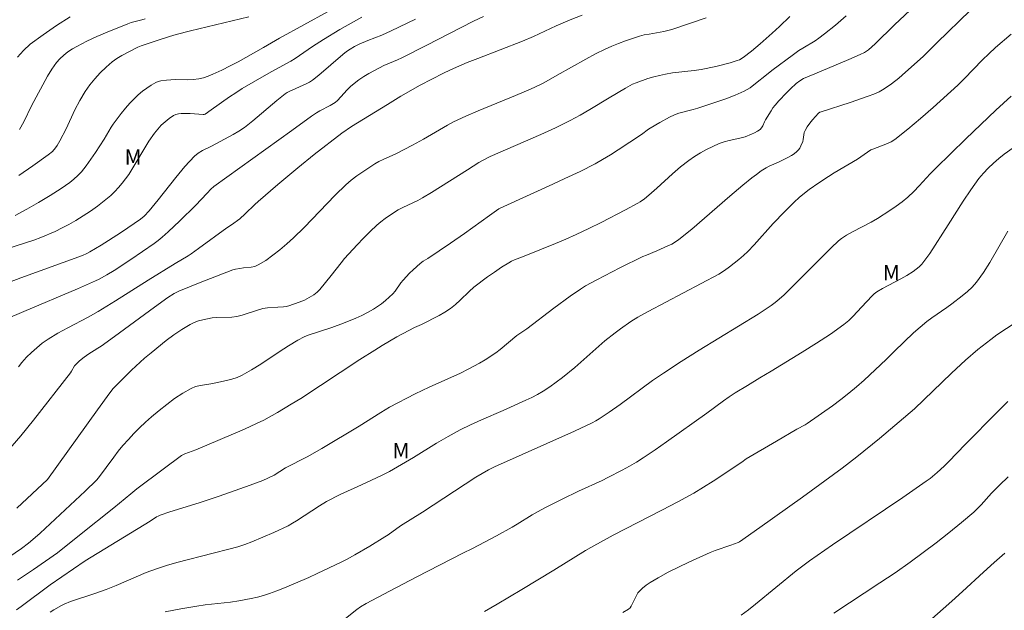
# Model space of a CAD drawing. Units: metres. Extents: x 283120 to 283636, y 1665474 to 1666039.
# Drawn here: x 283465 to 283562, y 1665707 to 1665765 of the extents above; entities that cross this region are included whole.
import ezdxf

# ---------------------------------------------------------------- set-up
doc = ezdxf.new("R2010")
doc.units = ezdxf.units.M
doc.header["$MEASUREMENT"] = 0
for name, color, linetype, lineweight, true_color in [('Curvas_Intermediarias', 7, 'Continuous', 9, 0x783c14), ('Curvas_Mestras', 7, 'Continuous', 20, 0x783c14), ('Topon_Vegetacao', 7, 'Continuous', 9, 0x00ff33)]:
    doc.layers.add(name, color=color, linetype=linetype, lineweight=lineweight, true_color=true_color)
doc.styles.add('Arial', font='arial.ttf', dxfattribs={"height": 1.5})

msp = doc.modelspace()

# ---------------------------------------------------------------- linework, layer by layer
at = {"layer": 'Curvas_Intermediarias', "flags": 128}
for points, elevation in [([(283464.294, 1665711.873), (283465.53, 1665712.723), (283466.211, 1665713.229), (283466.648, 1665713.587), (283467.366, 1665714.225), (283471.815, 1665718.365), (283472.943, 1665719.447), (283473.142, 1665719.695), (283474.629, 1665721.731), (283475.073, 1665722.315), (283475.539, 1665722.879), (283476.072, 1665723.476), (283476.62, 1665724.062), (283477.184, 1665724.633), (283477.765, 1665725.184), (283478.366, 1665725.711), (283479.105, 1665726.326), (283479.86, 1665726.931), (283480.634, 1665727.509), (283481.429, 1665728.043), (283482.248, 1665728.518), (283482.703, 1665728.7), (283483.189, 1665728.81), (283484.199, 1665728.952), (283484.694, 1665729.05), (283485.754, 1665729.301), (283486.282, 1665729.437), (283486.796, 1665729.604), (283487.287, 1665729.819), (283488.224, 1665730.343), (283489.136, 1665730.92), (283490.934, 1665732.134), (283491.843, 1665732.722), (283492.772, 1665733.277), (283493.408, 1665733.614), (283493.797, 1665733.772), (283496.133, 1665734.53), (283497.275, 1665734.94), (283498.483, 1665735.44), (283499.079, 1665735.709), (283499.663, 1665735.999), (283500.23, 1665736.316), (283500.641, 1665736.581), (283501.038, 1665736.872), (283501.421, 1665737.185), (283502.143, 1665737.851), (283502.365, 1665738.103), (283502.942, 1665738.941), (283503.152, 1665739.204), (283503.799, 1665739.886), (283504.137, 1665740.215), (283504.832, 1665740.847), (283505.128, 1665741.054), (283505.601, 1665741.33), (283507.827, 1665742.837), (283509.203, 1665743.802), (283511.665, 1665745.566), (283512.606, 1665746.22), (283513.093, 1665746.478), (283517.91, 1665748.655), (283519.108, 1665749.212), (283520.613, 1665749.93), (283522.099, 1665750.685), (283522.826, 1665751.089), (283523.606, 1665751.557), (283524.374, 1665752.047), (283526.646, 1665753.567), (283527.334, 1665754.09), (283527.515, 1665754.207), (283528.452, 1665754.762), (283529.411, 1665755.278), (283529.904, 1665755.501), (283530.35, 1665755.662), (283531.74, 1665756.024), (283532.198, 1665756.162), (283534.987, 1665757.086), (283535.896, 1665757.438), (283536.775, 1665757.843), (283537.356, 1665758.186), (283537.906, 1665758.587), (283538.966, 1665759.462), (283539.503, 1665759.885), (283541.638, 1665761.472), (283542.182, 1665761.854), (283542.571, 1665762.104), (283543.768, 1665762.81), (283544.149, 1665763.071), (283544.701, 1665763.491), (283545.778, 1665764.371), (283546.82, 1665765.293)], 86), ([(283464.923, 1665745.571), (283466.078, 1665746.203), (283467.22, 1665746.863), (283468.348, 1665747.545), (283469.461, 1665748.244), (283469.889, 1665748.529), (283470.307, 1665748.834), (283470.709, 1665749.16), (283471.088, 1665749.508), (283471.438, 1665749.88), (283471.927, 1665750.488), (283472.383, 1665751.128), (283472.819, 1665751.786), (283473.676, 1665753.11), (283474.387, 1665754.301), (283474.582, 1665754.587), (283475.372, 1665755.644), (283475.781, 1665756.163), (283476.209, 1665756.663), (283476.661, 1665757.137), (283477.047, 1665757.496), (283477.457, 1665757.838), (283477.885, 1665758.157), (283478.327, 1665758.449), (283478.78, 1665758.707), (283479.026, 1665758.809), (283479.289, 1665758.874), (283479.841, 1665758.938), (283480.696, 1665758.983), (283481.866, 1665758.972), (283482.446, 1665758.991), (283483.016, 1665759.061), (283483.485, 1665759.174), (283483.947, 1665759.328), (283484.402, 1665759.512), (283485.292, 1665759.927), (283486.093, 1665760.329), (283486.884, 1665760.752), (283489.404, 1665762.157), (283490.978, 1665763.088), (283495.773, 1665765.701)], 93), ([(283465.045, 1665706.676), (283465.506, 1665706.976), (283468.372, 1665709.134), (283471.829, 1665711.498), (283478.211, 1665715.401), (283478.846, 1665715.823), (283479.018, 1665715.92), (283479.198, 1665715.999), (283480.152, 1665716.325), (283483.05, 1665717.221), (283485.032, 1665717.881), (283488.08, 1665718.967), (283489.336, 1665719.438), (283489.817, 1665719.649), (283490.431, 1665719.961), (283491.568, 1665720.674), (283493.691, 1665721.757), (283495.144, 1665722.58), (283498.824, 1665724.799), (283500.959, 1665726.146), (283501.808, 1665726.658), (283504.355, 1665727.963), (283505.742, 1665728.646), (283508.812, 1665730.032), (283509.567, 1665730.403), (283510.685, 1665731.014), (283511.234, 1665731.34), (283512.301, 1665732.034), (283512.726, 1665732.35), (283514.357, 1665733.72), (283515.344, 1665734.403), (283518.003, 1665736.417), (283519.642, 1665737.627), (283520.631, 1665738.313), (283521.144, 1665738.623), (283522.257, 1665739.235), (283524.522, 1665740.397), (283526.807, 1665741.519), (283527.143, 1665741.672), (283528.173, 1665742.084), (283529.265, 1665742.58), (283529.638, 1665742.762), (283529.998, 1665742.965), (283530.335, 1665743.199), (283531.619, 1665744.238), (283532.878, 1665745.313), (283535.374, 1665747.497), (283536.639, 1665748.567), (283537.533, 1665749.289), (283537.991, 1665749.638), (283538.457, 1665749.973), (283538.934, 1665750.288), (283539.243, 1665750.46), (283540.228, 1665750.879), (283541.149, 1665751.336), (283541.444, 1665751.498), (283541.723, 1665751.677), (283541.976, 1665751.88), (283542.128, 1665752.045), (283542.258, 1665752.235), (283542.37, 1665752.441), (283542.553, 1665752.869), (283542.613, 1665753.087), (283542.712, 1665753.773), (283542.792, 1665753.98), (283543.005, 1665754.332), (283543.248, 1665754.671), (283543.511, 1665755.001), (283544.105, 1665755.689), (283544.226, 1665755.766), (283544.36, 1665755.821), (283547.217, 1665756.716), (283549.016, 1665757.341), (283549.556, 1665757.548), (283550.078, 1665757.786), (283550.573, 1665758.068), (283551.306, 1665758.582), (283552.012, 1665759.142), (283552.701, 1665759.732), (283554.412, 1665761.26), (283555.779, 1665762.62), (283559.11, 1665765.85)], 84), ([(283541.29, 1665765.215), (283540.279, 1665764.218), (283539.556, 1665763.557), (283538.346, 1665762.503), (283537.488, 1665761.793), (283536.69, 1665761.181), (283536.307, 1665760.951), (283536.102, 1665760.869), (283535.402, 1665760.657), (283533.974, 1665760.292), (283532.531, 1665759.993), (283531.836, 1665759.884), (283529.731, 1665759.653), (283529.038, 1665759.536), (283528.45, 1665759.405), (283527.865, 1665759.253), (283527.284, 1665759.081), (283526.146, 1665758.683), (283525.786, 1665758.528), (283525.093, 1665758.155), (283523.458, 1665757.19), (283521.566, 1665756.028), (283520.61, 1665755.467), (283519.634, 1665754.943), (283518.194, 1665754.242), (283516.736, 1665753.577), (283511.756, 1665751.382), (283510.906, 1665750.972), (283510.617, 1665750.804), (283509.496, 1665750.072), (283505.961, 1665747.839), (283505.064, 1665747.305), (283504.594, 1665747.055), (283503.146, 1665746.38), (283502.681, 1665746.126), (283501.804, 1665745.57), (283501.38, 1665745.269), (283500.969, 1665744.952), (283500.576, 1665744.615), (283499.908, 1665743.988), (283499.256, 1665743.339), (283498.62, 1665742.674), (283497.378, 1665741.316), (283497.036, 1665740.912), (283496.074, 1665739.646), (283494.959, 1665738.287), (283494.674, 1665738.001), (283494.362, 1665737.754), (283493.907, 1665737.476), (283493.425, 1665737.229), (283492.925, 1665737.011), (283491.907, 1665736.645), (283491.637, 1665736.581), (283491.359, 1665736.55), (283490.793, 1665736.53), (283489.798, 1665736.461), (283489.33, 1665736.388), (283488.816, 1665736.242), (283487.286, 1665735.73), (283486.768, 1665735.607), (283486.285, 1665735.548), (283484.81, 1665735.516), (283484.326, 1665735.463), (283483.427, 1665735.29), (283482.983, 1665735.172), (283482.554, 1665735.02), (283482.15, 1665734.824), (283481.346, 1665734.333), (283480.563, 1665733.797), (283479.798, 1665733.227), (283478.308, 1665732.038), (283477.652, 1665731.481), (283476.385, 1665730.311), (283474.956, 1665728.91), (283474.587, 1665728.498), (283474.245, 1665728.063), (283473.026, 1665726.392), (283468.105, 1665719.537), (283465.082, 1665716.68)], 87), ([(283470.324, 1665765.173), (283468.979, 1665764.316), (283467.667, 1665763.415), (283466.401, 1665762.468), (283465.74, 1665761.871), (283465.138, 1665761.206)], 96), ([(283520.826, 1665765.353), (283519.615, 1665764.881), (283518.257, 1665764.304), (283516.007, 1665763.251), (283514.942, 1665762.779), (283510.517, 1665761.079), (283509.468, 1665760.662), (283508.427, 1665760.226), (283507.78, 1665759.932), (283507.14, 1665759.618), (283504.846, 1665758.434), (283502.941, 1665757.343), (283501.606, 1665756.541), (283498.075, 1665754.368), (283497.111, 1665753.714), (283494.399, 1665751.602), (283492.767, 1665750.269), (283490.805, 1665748.632), (283488.866, 1665746.969), (283488.539, 1665746.668), (283487.595, 1665745.724), (283487.076, 1665745.255), (283486.256, 1665744.643), (283485.791, 1665744.346), (283482.988, 1665742.304), (283482.279, 1665741.807), (283481.97, 1665741.605), (283480.699, 1665740.851), (283478.034, 1665739.206), (283474.815, 1665737.152), (283473.095, 1665736.089), (283472.107, 1665735.537), (283470.097, 1665734.492), (283469.108, 1665733.949), (283468.151, 1665733.358), (283467.586, 1665732.961), (283467.039, 1665732.531), (283466.516, 1665732.071), (283466.023, 1665731.585), (283465.566, 1665731.074), (283465.257, 1665730.634)], 89), ([(283465.27, 1665749.531), (283466.652, 1665750.479), (283468.168, 1665751.558), (283468.596, 1665751.905), (283468.886, 1665752.251), (283469.043, 1665752.476), (283469.33, 1665752.945), (283469.928, 1665754.116), (283470.807, 1665756.01), (283471.278, 1665756.935), (283471.808, 1665757.819), (283472.265, 1665758.458), (283472.767, 1665759.07), (283473.307, 1665759.655), (283473.875, 1665760.208), (283474.463, 1665760.727), (283474.931, 1665761.076), (283475.434, 1665761.381), (283477.012, 1665762.202), (283477.32, 1665762.331), (283478.826, 1665762.825), (283480.124, 1665763.235), (283480.777, 1665763.426), (283482.186, 1665763.793), (283487.962, 1665765.179)], 94), ([(283463.674, 1665738.743), (283465.464, 1665739.414), (283471.542, 1665741.638), (283471.986, 1665741.838), (283472.274, 1665741.988), (283473.388, 1665742.639), (283474.118, 1665743.095), (283475.392, 1665743.922), (283476.649, 1665744.772), (283477.263, 1665745.215), (283477.623, 1665745.524), (283478.107, 1665746.052), (283478.998, 1665747.132), (283480.74, 1665749.334), (283481.637, 1665750.403), (283482.583, 1665751.415), (283482.956, 1665751.723), (283483.374, 1665751.976), (283484.27, 1665752.413), (283484.708, 1665752.643), (283486.416, 1665753.58), (283486.974, 1665753.91), (283487.51, 1665754.27), (283488.333, 1665754.904), (283490.713, 1665756.934), (283491.525, 1665757.582), (283491.718, 1665757.708), (283491.925, 1665757.814), (283493.592, 1665758.564), (283493.922, 1665758.736), (283494.235, 1665758.936), (283494.85, 1665759.414), (283497.212, 1665761.477), (283497.562, 1665761.752), (283497.929, 1665762.005), (283498.354, 1665762.247), (283498.839, 1665762.478), (283499.674, 1665762.835), (283501.048, 1665763.382), (283501.972, 1665763.804), (283504.364, 1665764.952)], 91), ([(283499.096, 1665765.14), (283496.935, 1665763.926), (283495.304, 1665762.93), (283494.227, 1665762.248), (283492.512, 1665761.085), (283492.074, 1665760.809), (283491.649, 1665760.563), (283489.914, 1665759.634), (283488.602, 1665758.875), (283487.302, 1665758.095), (283486.661, 1665757.69), (283486.049, 1665757.28), (283484.245, 1665755.995), (283483.638, 1665755.583), (283483.54, 1665755.546), (283483.431, 1665755.537), (283482.151, 1665755.64), (283481.292, 1665755.63), (283481.016, 1665755.605), (283480.755, 1665755.548), (283480.52, 1665755.443), (283480.104, 1665755.161), (283479.703, 1665754.835), (283479.321, 1665754.475), (283478.965, 1665754.09), (283478.639, 1665753.689), (283478.095, 1665752.909), (283477.595, 1665752.093), (283476.624, 1665750.435), (283476.102, 1665749.634), (283475.459, 1665748.756), (283475.114, 1665748.335), (283474.748, 1665747.935), (283474.357, 1665747.565), (283473.703, 1665747.02), (283473.024, 1665746.501), (283472.324, 1665746.005), (283471.608, 1665745.533), (283470.882, 1665745.083), (283470.217, 1665744.702), (283469.535, 1665744.346), (283468.841, 1665744.012), (283467.431, 1665743.399), (283466.737, 1665743.135), (283466.032, 1665742.896), (283463.902, 1665742.219)], 92), ([(283464.197, 1665722.357), (283465.483, 1665723.843), (283466.727, 1665725.374), (283470.363, 1665730.063), (283470.474, 1665730.222), (283470.772, 1665730.726), (283470.888, 1665730.879), (283471.212, 1665731.207), (283471.569, 1665731.505), (283472.076, 1665731.86), (283473.073, 1665732.47), (283473.397, 1665732.686), (283474.716, 1665733.639), (283478.644, 1665736.538), (283479.965, 1665737.488), (283480.6, 1665737.887), (283481.049, 1665738.105), (283483.166, 1665738.978), (283486.371, 1665740.216), (283486.646, 1665740.29), (283487.07, 1665740.359), (283487.439, 1665740.41), (283488.19, 1665740.482), (283488.547, 1665740.558), (283488.878, 1665740.695), (283489.611, 1665741.148), (283490.326, 1665741.654), (283491.02, 1665742.199), (283491.695, 1665742.772), (283492.349, 1665743.358), (283493.403, 1665744.379), (283496.446, 1665747.577), (283497.502, 1665748.595), (283498.038, 1665749.055), (283498.599, 1665749.487), (283499.179, 1665749.897), (283500.37, 1665750.665), (283500.768, 1665750.889), (283501.18, 1665751.086), (283502.436, 1665751.652), (283504.088, 1665752.515), (283505.178, 1665753.111), (283507.527, 1665754.503), (283508.133, 1665754.814), (283509.338, 1665755.365), (283510.557, 1665755.888), (283514.235, 1665757.419), (283515.713, 1665758.053), (283516.686, 1665758.502), (283517.024, 1665758.677), (283518.348, 1665759.435), (283521.168, 1665761.01), (283522.117, 1665761.516), (283523.079, 1665761.993), (283523.737, 1665762.288), (283524.406, 1665762.561), (283525.084, 1665762.813), (283526.456, 1665763.263), (283526.93, 1665763.388), (283527.412, 1665763.486), (283528.868, 1665763.748), (283529.391, 1665763.871), (283529.736, 1665763.969), (283533.037, 1665765.07)], 88), ([(283468.369, 1665706.446), (283468.727, 1665706.675), (283469.475, 1665707.101), (283469.732, 1665707.225), (283470.352, 1665707.471), (283472.851, 1665708.308), (283473.875, 1665708.673), (283474.868, 1665709.077), (283476.837, 1665709.929), (283477.827, 1665710.338), (283478.83, 1665710.712), (283479.832, 1665711.035), (283480.845, 1665711.328), (283484.424, 1665712.265), (283485.979, 1665712.633), (283486.85, 1665712.876), (283487.559, 1665713.109), (283488.256, 1665713.374), (283490.409, 1665714.291), (283491.815, 1665714.963), (283492.243, 1665715.199), (283492.66, 1665715.455), (283494.903, 1665716.929), (283495.595, 1665717.344), (283496.962, 1665718.029), (283499.042, 1665719.003), (283501.027, 1665719.903), (283501.824, 1665720.306), (283504.169, 1665721.709), (283506.45, 1665723.1), (283507.602, 1665723.774), (283508.772, 1665724.414), (283509.814, 1665724.927), (283510.875, 1665725.403), (283513.016, 1665726.319), (283515.258, 1665727.341), (283515.844, 1665727.623), (283516.418, 1665727.924), (283516.975, 1665728.252), (283517.62, 1665728.679), (283518.249, 1665729.132), (283518.867, 1665729.605), (283520.078, 1665730.578), (283520.682, 1665731.088), (283522.448, 1665732.678), (283523.05, 1665733.192), (283524.058, 1665733.993), (283524.573, 1665734.381), (283525.62, 1665735.128), (283526.285, 1665735.545), (283527.318, 1665736.115), (283534.271, 1665739.787), (283534.853, 1665740.154), (283535.328, 1665740.503), (283536.256, 1665741.235), (283536.703, 1665741.622), (283537.133, 1665742.025), (283537.781, 1665742.689), (283539.64, 1665744.772), (283540.748, 1665745.939), (283541.715, 1665746.894), (283542.214, 1665747.354), (283542.727, 1665747.795), (283543.18, 1665748.15), (283544.127, 1665748.81), (283545.098, 1665749.436), (283545.664, 1665749.787), (283547.955, 1665751.149), (283549.281, 1665752.058), (283549.457, 1665752.137), (283550.903, 1665752.681), (283551.276, 1665752.858), (283551.62, 1665753.079), (283552.904, 1665754.097), (283554.164, 1665755.154), (283555.405, 1665756.24), (283557.85, 1665758.452), (283558.478, 1665759.05), (283560.288, 1665760.921), (283560.902, 1665761.534), (283561.566, 1665762.141), (283563.099, 1665763.468)], 83), ([(283479.712, 1665706.461), (283481.26, 1665706.769), (283482.814, 1665707.036), (283483.643, 1665707.148), (283486.139, 1665707.418), (283486.965, 1665707.541), (283488.183, 1665707.779), (283488.789, 1665707.922), (283489.388, 1665708.084), (283489.98, 1665708.268), (283490.725, 1665708.533), (283491.462, 1665708.825), (283493.858, 1665709.852), (283494.671, 1665710.247), (283497.046, 1665711.355), (283497.627, 1665711.656), (283498.386, 1665712.076), (283499.883, 1665712.955), (283501.36, 1665713.868), (283501.673, 1665714.075), (283502.892, 1665714.956), (283505.056, 1665716.305), (283510.333, 1665719.741), (283510.952, 1665720.127), (283511.583, 1665720.489), (283512.165, 1665720.775), (283520.07, 1665724.309), (283521.808, 1665725.123), (283522.158, 1665725.304), (283522.499, 1665725.502), (283523.484, 1665726.16), (283524.554, 1665726.929), (283527.734, 1665729.284), (283528.819, 1665730.031), (283530.575, 1665731.169), (283532.348, 1665732.282), (283538.151, 1665735.836), (283539.427, 1665736.7), (283539.842, 1665737.001), (283540.242, 1665737.32), (283540.727, 1665737.75), (283541.658, 1665738.656), (283545.367, 1665742.376), (283546.076, 1665743.062), (283546.37, 1665743.313), (283546.853, 1665743.635), (283547.462, 1665743.968), (283549.317, 1665744.923), (283549.916, 1665745.271), (283551.157, 1665746.065), (283551.763, 1665746.484), (283552.352, 1665746.924), (283552.919, 1665747.389), (283553.496, 1665747.93), (283554.045, 1665748.505), (283555.116, 1665749.686), (283555.669, 1665750.258), (283558.618, 1665753.127), (283561.598, 1665755.965), (283563.103, 1665757.367)], 82), ([(283496.373, 1665704.934), (283498.61, 1665706.699), (283498.96, 1665706.942), (283499.508, 1665707.271), (283501.816, 1665708.52), (283504.495, 1665709.925), (283509.034, 1665712.257), (283510.009, 1665712.716), (283512.355, 1665713.959), (283513.905, 1665714.814), (283514.409, 1665715.112), (283515.896, 1665716.048), (283516.403, 1665716.34), (283517.204, 1665716.766), (283518.824, 1665717.585), (283520.456, 1665718.381), (283522.769, 1665719.433), (283523.338, 1665719.713), (283524.76, 1665720.455), (283525.464, 1665720.84), (283526.157, 1665721.241), (283526.837, 1665721.663), (283527.995, 1665722.435), (283529.136, 1665723.23), (283533.086, 1665726.067), (283534.745, 1665727.281), (283535.308, 1665727.67), (283535.902, 1665728.06), (283537.107, 1665728.814), (283538.322, 1665729.554), (283539.446, 1665730.198), (283542.513, 1665732.104), (283543.905, 1665732.979), (283545.276, 1665733.879), (283546.616, 1665734.819), (283547.087, 1665735.207), (283547.524, 1665735.636), (283548.355, 1665736.546), (283549.395, 1665737.651), (283549.612, 1665737.855), (283549.847, 1665738.035), (283550.419, 1665738.384), (283552.218, 1665739.321), (283552.802, 1665739.657), (283553.438, 1665740.059), (283553.744, 1665740.277), (283554.032, 1665740.515), (283554.29, 1665740.778), (283554.701, 1665741.291), (283555.08, 1665741.833), (283556.903, 1665744.665), (283558.367, 1665746.979), (283559.126, 1665748.114), (283559.928, 1665749.213), (283560.369, 1665749.745), (283560.845, 1665750.253), (283561.349, 1665750.734), (283561.876, 1665751.191), (283562.419, 1665751.622), (283563.291, 1665752.248)], 81), ([(283563.583, 1665735.043), (283561.696, 1665733.796), (283561.087, 1665733.354), (283559.821, 1665732.344), (283558.594, 1665731.285), (283557.222, 1665730.026), (283553.589, 1665726.487), (283550.124, 1665723.575), (283547.893, 1665721.762), (283546.443, 1665720.654), (283542.524, 1665717.775), (283538.341, 1665714.785), (283536.306, 1665713.362), (283536.182, 1665713.291), (283535.469, 1665713.035), (283533.917, 1665712.52), (283533.413, 1665712.317), (283531.34, 1665711.377), (283530.313, 1665710.883), (283529.297, 1665710.37), (283528.295, 1665709.836), (283527.896, 1665709.604), (283527.505, 1665709.352), (283527.128, 1665709.08), (283526.768, 1665708.792), (283526.429, 1665708.487), (283526.295, 1665708.327), (283526.187, 1665708.143), (283525.639, 1665707.014), (283525.531, 1665706.855), (283525.392, 1665706.729), (283524.816, 1665706.389)], 79), ([(283562.763, 1665727.21), (283561.712, 1665726.174), (283558.597, 1665723.026), (283556.935, 1665721.269), (283556.505, 1665720.845), (283555.819, 1665720.216), (283555.101, 1665719.623), (283554.726, 1665719.347), (283552.434, 1665717.763), (283545.501, 1665713.086), (283543.212, 1665711.498), (283542.553, 1665711.011), (283541.91, 1665710.504), (283537.907, 1665707.232), (283537.198, 1665706.674), (283536.472, 1665706.14)], 78), ([(283562.822, 1665719.775), (283561.958, 1665718.971), (283561.17, 1665718.17), (283560.148, 1665717.02), (283559.798, 1665716.648), (283559.424, 1665716.301), (283558.199, 1665715.276), (283556.958, 1665714.266), (283555.7, 1665713.275), (283554.427, 1665712.305), (283553.139, 1665711.357), (283551.66, 1665710.319), (283550.159, 1665709.313), (283545.623, 1665706.334)], 77), ([(283562.486, 1665712.264), (283561.414, 1665711.346), (283560.367, 1665710.393), (283558.295, 1665708.456), (283557.242, 1665707.508), (283554.983, 1665705.524)], 76)]:
    msp.add_lwpolyline(points, dxfattribs=dict(at, elevation=elevation))
at = {"layer": 'Curvas_Mestras', "flags": 128}
for points, elevation in [([(283555.668, 1665768.242), (283551.598, 1665764.384), (283549.706, 1665762.532), (283549.033, 1665761.939), (283548.639, 1665761.671), (283548.218, 1665761.449), (283547.11, 1665760.961), (283543.749, 1665759.569), (283542.642, 1665759.08), (283542.258, 1665758.867), (283541.902, 1665758.605), (283541.337, 1665758.082), (283540.944, 1665757.694), (283540.188, 1665756.887), (283539.83, 1665756.469), (283539.621, 1665756.196), (283539.428, 1665755.909), (283538.892, 1665755.018), (283538.79, 1665754.822), (283538.611, 1665754.41), (283538.504, 1665754.223), (283538.365, 1665754.07), (283538.103, 1665753.884), (283537.813, 1665753.724), (283537.505, 1665753.586), (283536.872, 1665753.353), (283536.363, 1665753.205), (283535.318, 1665752.976), (283534.803, 1665752.846), (283534.305, 1665752.671), (283533.684, 1665752.393), (283533.071, 1665752.088), (283532.471, 1665751.755), (283531.889, 1665751.394), (283531.329, 1665751.006), (283530.512, 1665750.362), (283529.724, 1665749.678), (283528.177, 1665748.266), (283527.389, 1665747.579), (283526.969, 1665747.236), (283526.528, 1665746.921), (283526.296, 1665746.784), (283525.096, 1665746.142), (283522.676, 1665744.892), (283521.455, 1665744.29), (283520.225, 1665743.706), (283519.209, 1665743.253), (283518.182, 1665742.824), (283515.084, 1665741.575), (283514.155, 1665741.215), (283513.853, 1665741.08), (283513.565, 1665740.921), (283512.862, 1665740.468), (283512.167, 1665739.997), (283511.483, 1665739.508), (283510.145, 1665738.493), (283509.67, 1665738.085), (283508.767, 1665737.209), (283508.307, 1665736.784), (283507.82, 1665736.397), (283507.275, 1665736.039), (283506.709, 1665735.711), (283504.96, 1665734.804), (283504.296, 1665734.521), (283503.736, 1665734.237), (283502.555, 1665733.588), (283501.088, 1665732.736), (283500.381, 1665732.3), (283498.902, 1665731.35), (283493.059, 1665727.521), (283492.137, 1665726.945), (283490.79, 1665726.146), (283489.415, 1665725.395), (283488.715, 1665725.048), (283487.53, 1665724.499), (283485.131, 1665723.46), (283482.72, 1665722.447), (283481.655, 1665722.056), (283481.304, 1665721.884), (283479.493, 1665720.555), (283476.917, 1665718.614), (283476.323, 1665718.112), (283474.637, 1665716.742), (283471.252, 1665714.016), (283469.072, 1665712.286), (283466.724, 1665710.639), (283465.137, 1665709.579)], 85), ([(283511.096, 1665765.219), (283510.113, 1665764.762), (283505.421, 1665762.348), (283503.03, 1665761.14), (283502.59, 1665760.938), (283501.25, 1665760.371), (283500.817, 1665760.157), (283499.791, 1665759.584), (283499.288, 1665759.279), (283498.799, 1665758.955), (283498.329, 1665758.609), (283497.976, 1665758.304), (283497.645, 1665757.969), (283497.008, 1665757.27), (283496.679, 1665756.933), (283496.45, 1665756.739), (283495.955, 1665756.442), (283494.952, 1665755.908), (283494.629, 1665755.712), (283494.133, 1665755.377), (283492.194, 1665753.961), (283484.513, 1665748.426), (283484.215, 1665748.175), (283483.825, 1665747.786), (283482.689, 1665746.577), (283481.16, 1665745.056), (283479.996, 1665743.952), (283479.396, 1665743.422), (283479.013, 1665743.111), (283478.617, 1665742.817), (283476.311, 1665741.233), (283474.662, 1665740.152), (283473.943, 1665739.711), (283473.205, 1665739.301), (283472.826, 1665739.118), (283471.068, 1665738.347), (283465.757, 1665736.113), (283464.007, 1665735.331)], 90), ([(283465.332, 1665754.054), (283465.755, 1665754.822), (283466.539, 1665756.405), (283468.098, 1665759.33), (283468.514, 1665760.018), (283468.977, 1665760.664), (283469.318, 1665761.046), (283469.7, 1665761.398), (283470.114, 1665761.719), (283470.55, 1665762.009), (283470.998, 1665762.269), (283471.97, 1665762.768), (283472.966, 1665763.229), (283473.977, 1665763.663), (283476.015, 1665764.489), (283476.351, 1665764.606), (283477.388, 1665764.873), (283477.73, 1665764.975)], 95), ([(283511.194, 1665706.51), (283512.429, 1665707.211), (283514.874, 1665708.664), (283518.003, 1665710.564), (283521.123, 1665712.51), (283521.657, 1665712.829), (283523.873, 1665714.032), (283528.663, 1665716.483), (283530.251, 1665717.315), (283531.819, 1665718.18), (283532.785, 1665718.757), (283533.733, 1665719.365), (283536.543, 1665721.249), (283536.971, 1665721.553), (283539.978, 1665723.322), (283541.988, 1665724.494), (283542.791, 1665724.934), (283542.983, 1665725.058), (283545.486, 1665726.803), (283546.303, 1665727.407), (283547.102, 1665728.033), (283547.862, 1665728.673), (283548.604, 1665729.337), (283550.783, 1665731.381), (283551.59, 1665732.196), (283553.489, 1665733.984), (283554.134, 1665734.565), (283554.794, 1665735.128), (283555.269, 1665735.491), (283556.763, 1665736.494), (283557.243, 1665736.85), (283558.284, 1665737.654), (283558.792, 1665738.073), (283559.267, 1665738.519), (283559.692, 1665739.006), (283560.37, 1665739.958), (283560.995, 1665740.953), (283562.767, 1665744.024)], 80)]:
    msp.add_lwpolyline(points, dxfattribs=dict(at, elevation=elevation))

# ---------------------------------------------------------------- texts
at = {"layer": 'Topon_Vegetacao', "style": 'Arial'}
for p in [(283475.709, 1665750.591), (283550.457, 1665739.183), (283502.115, 1665721.627)]:
    msp.add_text('M', height=1.5, dxfattribs=at).set_placement(p)

doc.saveas('drawing.dxf')
